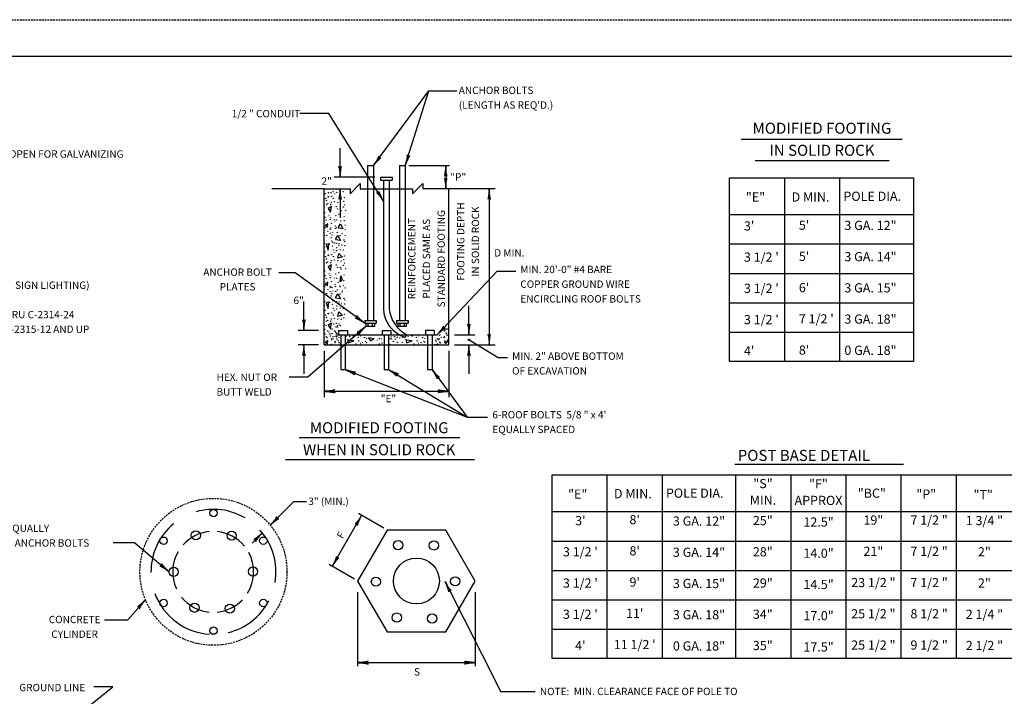
# Model space of a CAD drawing. Extents: x -1 to 679, y 0 to 440.
# Drawn here: x 227 to 495, y 256 to 440 of the extents above; entities that cross this region are included whole.
import ezdxf
from ezdxf.enums import TextEntityAlignment as Align

# ---------------------------------------------------------------- set-up
doc = ezdxf.new("R2010")
doc.units = 0
doc.linetypes.add('DASHED', pattern=[0.75, 0.5, -0.25])
doc.layers.add('1', color=7, linetype='CONTINUOUS')
doc.layers.add('61', color=7, linetype='CONTINUOUS')
doc.styles.add('MONOTXT', font='MONOTXT', dxfattribs={"height": 0.2})

# ---------------------------------------------------------------- blocks, each defined once
blk = doc.blocks.new('LDR')
at = {"layer": '1', "color": 1, "linetype": 'CONTINUOUS'}
for points in [[(0.000039, 0.000014, -0.005019), (-0.001103, 0.000071, -0.004038), (-0.002373, 0.000158, -0.003548), (-0.003725, 0.00027, -0.003367), (-0.005111, 0.000405, -0.003436), (-0.006481, 0.000556, -0.003778), (-0.007786, 0.00072, -0.00451), (-0.008979, 0.000889, -0.00594), (-0.010018, 0.001058, -0.008921), (-0.010864, 0.00122, -0.016392), (-0.011488, 0.001371, -0.04458), (-0.011867, 0.001503, -0.317392), (-0.011987, 0.001614, -0.317392)], [(-0.011987, -0.001802, -0.265147), (-0.011849, -0.001604, -0.064653), (-0.011407, -0.001387, -0.025822), (-0.010681, -0.00116, -0.014504), (-0.0097, -0.000933, -0.009896), (-0.008505, -0.000715, -0.007708), (-0.007146, -0.000515, -0.006655), (-0.005679, -0.000342, -0.006278), (-0.004164, -0.000202, -0.006439), (-0.002666, -0.000101, -0.007196), (-0.001246, -0.000044, -0.008852), (0.000037, -0.000034, -0.008852)]]:
    blk.add_lwpolyline(points, format="xyb", dxfattribs=at)

msp = doc.modelspace()

# ---------------------------------------------------------------- linework, layer by layer
at = {"layer": '1', "color": 7, "linetype": 'CONTINUOUS'}
for p, q in [((323.584833, 400.638667), (338.678583, 420.951167)), ((332.241083, 400.638667), (338.678583, 420.951167)), ((338.678583, 420.951167), (346.241083, 420.951167)), ((311.428583, 414.794917), (303.522333, 414.794917)), ((326.334833, 390.951167), (311.428583, 414.794917)), ((423.657417, 407.854417), (467.419917, 407.854417)), ((314.522333, 397.482417), (314.522333, 405.357417)), ((427.38625, 401.976667), (463.880833, 401.976667)), ((333.241083, 400.638667), (344.241083, 400.638667)), ((343.241083, 400.638667), (343.241083, 394.357417)), ((323.959833, 397.482417), (312.928583, 397.482417)), ((314.522333, 394.326167), (314.522333, 386.451167)), ((355.084833, 394.357417), (355.084833, 351.826167)), ((302.334833, 371.451167), (297.897333, 371.451167)), ((321.209833, 357.732417), (302.334833, 371.451167)), ((340.897333, 354.576167), (357.209833, 371.857417)), ((357.209833, 371.857417), (362.303583, 371.857417)), ((304.678583, 355.763667), (304.678583, 363.638667)), ((349.553583, 354.576167), (349.553583, 362.451167)), ((321.616083, 356.919917), (305.772333, 343.044917)), ((308.616083, 355.763667), (303.084833, 355.763667)), ((345.616083, 354.576167), (351.147333, 354.576167)), ((308.616083, 351.826167), (303.084833, 351.826167)), ((304.678583, 351.826167), (304.678583, 343.951167)), ((345.616083, 351.826167), (356.678583, 351.826167)), ((349.553583, 351.826167), (349.553583, 343.951167)), ((349.584833, 353.232417), (357.553583, 348.388667)), ((310.178583, 350.232417), (310.178583, 337.638667)), ((344.053583, 350.232417), (344.053583, 337.638667)), ((357.553583, 348.388667), (360.053583, 348.388667)), ((305.772333, 343.044917), (300.647333, 343.044917)), ((315.897333, 345.107417), (349.053583, 332.201167)), ((327.709833, 345.107417), (349.053583, 332.201167)), ((339.522333, 345.107417), (349.053583, 332.201167)), ((310.178583, 339.201167), (344.053583, 339.201167)), ((349.053583, 332.201167), (354.616083, 332.201167)), ((303.415167, 326.642667), (347.069083, 326.642667)), ((299.6935, 320.605583), (351.092417, 320.605583)), ((421.90975, 319.364167), (467.800833, 319.364167)), ((295.505583, 302.792333), (301.919917, 309.206667)), ((301.919917, 309.206667), (305.42, 309.206667)), ((312.382, 291.5595), (320.382, 305.415917)), ((326.417333, 301.931333), (319.516, 305.915917)), ((290.6035, 297.89025), (293.372667, 300.659417)), ((258.68025, 297.989667), (252.794167, 297.989667)), ((258.68025, 297.989667), (267.985667, 290.08825)), ((318.417333, 288.074917), (311.516, 292.0595)), ((343.07025, 287.41275), (358.218917, 257.3915)), ((319.283417, 284.575), (319.283417, 264.369417)), ((351.283417, 284.575), (351.283417, 264.369417)), ((261.567583, 282.4805), (256.730167, 276.922333)), ((256.730167, 276.922333), (250.468417, 276.922333)), ((319.283417, 265.369417), (351.283417, 265.369417)), ((242.488583, 250.54925), (252.664917, 258.745833)), ((252.664917, 258.745833), (247.499, 258.745833)), ((367.566083, 257.3915), (358.218917, 257.3915))]:
    msp.add_line(p, q, dxfattribs=at)
at = {"layer": '1', "color": 6, "linetype": 'CONTINUOUS'}
for p, q in [((321.991083, 400.638667), (321.991083, 358.513667)), ((321.991083, 400.638667), (323.584833, 400.638667)), ((323.584833, 400.638667), (323.584833, 358.513667)), ((330.647333, 400.638667), (330.647333, 358.513667)), ((330.647333, 400.638667), (332.241083, 400.638667)), ((332.241083, 400.638667), (332.241083, 358.513667)), ((325.553583, 397.482417), (328.678583, 397.482417)), ((325.553583, 397.482417), (325.553583, 396.701167)), ((325.553583, 396.701167), (328.678583, 396.701167)), ((326.334833, 396.701167), (326.334833, 361.669917)), ((327.897333, 396.701167), (327.897333, 361.669917)), ((328.678583, 397.482417), (328.678583, 396.701167)), ((420.452833, 397.299583), (470.452833, 397.299583)), ((420.452833, 347.299583), (420.452833, 397.299583)), ((435.452833, 347.299583), (435.452833, 397.299583)), ((450.452833, 347.299583), (450.452833, 397.299583)), ((470.452833, 397.299583), (470.452833, 347.299583)), ((310.178583, 394.326167), (295.991083, 394.326167)), ((310.178583, 394.326167), (317.241083, 394.326167)), ((310.178583, 351.826167), (310.178583, 394.326167)), ((317.241083, 392.951167), (320.022333, 395.732417)), ((317.241083, 394.326167), (317.241083, 392.951167)), ((320.022333, 395.732417), (320.022333, 394.326167)), ((320.022333, 394.326167), (334.209833, 394.326167)), ((334.209833, 392.951167), (336.991083, 395.732417)), ((334.209833, 394.326167), (334.209833, 392.951167)), ((336.991083, 395.732417), (336.991083, 394.357417)), ((336.991083, 394.357417), (344.053583, 394.357417)), ((344.053583, 394.357417), (356.678583, 394.357417)), ((344.053583, 351.826167), (344.053583, 394.357417)), ((420.452833, 387.299583), (470.452833, 387.299583)), ((420.452833, 379.299583), (470.452833, 379.299583)), ((420.452833, 371.299583), (470.452833, 371.299583)), ((420.452833, 363.299583), (470.452833, 363.299583)), ((321.209833, 358.513667), (324.366083, 358.513667)), ((321.209833, 358.513667), (321.209833, 357.732417)), ((321.209833, 357.732417), (324.366083, 357.732417)), ((321.616083, 356.919917), (321.616083, 357.732417)), ((321.616083, 356.919917), (323.959833, 356.919917)), ((322.178583, 356.919917), (322.178583, 357.732417)), ((323.366083, 356.919917), (323.366083, 357.732417)), ((323.959833, 356.919917), (323.959833, 357.732417)), ((324.366083, 358.513667), (324.366083, 357.732417)), ((329.866083, 358.513667), (333.022333, 358.513667)), ((329.866083, 358.513667), (329.866083, 357.732417)), ((329.866083, 357.732417), (333.022333, 357.732417)), ((330.272333, 356.919917), (330.272333, 357.732417)), ((330.272333, 356.919917), (332.616083, 356.919917)), ((330.866083, 356.919917), (330.866083, 357.732417)), ((332.022333, 356.919917), (332.022333, 357.732417)), ((332.616083, 356.919917), (332.616083, 357.732417)), ((333.022333, 358.513667), (333.022333, 357.732417)), ((313.334833, 354.576167), (340.897333, 354.576167)), ((314.116083, 355.763667), (314.116083, 354.576167)), ((314.116083, 355.763667), (316.491083, 355.763667)), ((314.709833, 354.576167), (314.709833, 345.107417)), ((315.897333, 354.576167), (315.897333, 345.107417)), ((316.491083, 355.763667), (316.491083, 354.576167)), ((325.928583, 355.763667), (325.928583, 354.576167)), ((325.928583, 355.763667), (328.303583, 355.763667)), ((326.522333, 354.576167), (326.522333, 345.107417)), ((327.709833, 354.576167), (327.709833, 345.107417)), ((328.303583, 355.763667), (328.303583, 354.576167)), ((332.584833, 354.607417), (332.147333, 353.857417)), ((337.741083, 355.763667), (337.741083, 354.576167)), ((340.116083, 355.763667), (337.741083, 355.763667)), ((338.334833, 354.576167), (338.334833, 345.107417)), ((339.522333, 354.576167), (339.522333, 345.107417)), ((340.116083, 355.763667), (340.116083, 354.576167)), ((420.452833, 355.299583), (470.452833, 355.299583)), ((310.178583, 351.826167), (344.053583, 351.826167)), ((470.452833, 347.299583), (420.452833, 347.299583)), ((314.709833, 345.107417), (315.897333, 345.107417)), ((326.522333, 345.107417), (327.709833, 345.107417)), ((338.334833, 345.107417), (339.522333, 345.107417))]:
    msp.add_line(p, q, dxfattribs=at)
at = {"layer": '1', "color": 1, "linetype": 'CONTINUOUS'}
for p, q in [((372.178333, 316.454417), (517.178333, 316.454417)), ((372.178333, 266.454417), (372.178333, 316.454417)), ((387.178333, 266.454417), (387.178333, 316.454417)), ((402.178333, 266.454417), (402.178333, 316.454417)), ((422.178333, 266.454417), (422.178333, 316.454417)), ((437.178333, 266.454417), (437.178333, 316.454417)), ((452.178333, 266.454417), (452.178333, 316.454417)), ((467.178333, 266.454417), (467.178333, 316.454417)), ((482.178333, 266.454417), (482.178333, 316.454417)), ((372.178333, 306.454417), (517.178333, 306.454417)), ((372.178333, 298.454417), (517.178333, 298.454417)), ((372.178333, 290.454417), (517.178333, 290.454417)), ((372.178333, 282.454417), (517.178333, 282.454417)), ((372.178333, 274.454417), (517.178333, 274.454417)), ((517.178333, 266.454417), (372.178333, 266.454417))]:
    msp.add_line(p, q, dxfattribs=at)
at = {"layer": '1', "color": 7, "linetype": 'CONTINUOUS'}
for points in [[(311.303583, 388.982417), (311.897333, 387.951167), (312.178583, 389.482417), (311.272333, 388.919917)], [(310.491083, 384.419917), (311.116083, 383.826167), (311.178583, 384.732417), (310.553583, 384.419917)], [(314.006083, 383.675917), (314.631083, 384.769667), (315.287333, 383.425917), (313.974833, 383.613417)], [(313.303583, 380.513667), (313.928583, 381.607417), (314.584833, 380.263667), (313.272333, 380.451167)], [(310.709833, 379.138667), (311.303583, 377.638667), (311.491083, 379.294917), (310.772333, 379.138667)], [(315.178583, 375.826167), (313.928583, 375.451167), (314.178583, 376.669917), (315.116083, 375.794917)], [(311.303583, 373.107417), (311.897333, 372.076167), (312.178583, 373.607417), (311.272333, 373.044917)], [(314.522333, 368.982417), (314.709833, 370.607417), (315.084833, 369.544917), (314.522333, 368.982417)], [(310.491083, 368.544917), (311.116083, 367.951167), (311.178583, 368.857417), (310.553583, 368.544917)], [(313.303583, 364.638667), (313.928583, 365.732417), (314.584833, 364.388667), (313.272333, 364.576167)], [(310.709833, 363.263667), (311.303583, 361.763667), (311.491083, 363.419917), (310.772333, 363.263667)], [(315.178583, 359.951167), (313.928583, 359.576167), (314.178583, 360.794917), (315.116083, 359.919917)], [(311.303583, 357.232417), (311.897333, 356.201167), (312.178583, 357.732417), (311.272333, 357.169917)], [(322.741083, 352.951167), (323.803583, 353.513667), (322.241083, 353.794917), (322.803583, 352.919917)], [(310.491083, 352.669917), (311.116083, 352.076167), (311.178583, 352.982417), (310.553583, 352.669917)], [(316.741083, 352.357417), (318.209833, 352.951167), (316.584833, 353.138667), (316.741083, 352.419917)], [(332.616083, 352.357417), (334.084833, 352.951167), (332.459833, 353.138667), (332.616083, 352.419917)], [(343.178583, 352.138667), (343.803583, 352.763667), (342.866083, 352.826167), (343.178583, 352.201167)]]:
    msp.add_lwpolyline(points, dxfattribs=at)
msp.add_lwpolyline([(351.283417, 287.575), (343.283417, 301.431417), (327.283417, 301.431417), (319.283417, 287.575), (327.283417, 273.718583), (343.283417, 273.718583)], close=True, dxfattribs=at)
for centre, radius in [((313.622583, 394.161249), 0.041674), ((310.407032, 392.971475), 0.041674), ((310.573994, 391.740027), 0.041674), ((310.824571, 391.113719), 0.041674), ((311.30482, 392.178337), 0.041674), ((311.30482, 392.094856), 0.041674), ((311.374169, 393.220804), 0.041674), ((312.076669, 393.220804), 0.041674), ((312.223643, 392.282722), 0.041674), ((312.641182, 393.555977), 0.041674), ((312.662085, 391.69822), 0.041674), ((312.996143, 392.908898), 0.041674), ((313.580777, 393.347207), 0.041674), ((315.397388, 393.493399), 0.041674), ((315.731578, 391.886086), 0.041674), ((310.198262, 389.068096), 0.041674), ((310.824571, 390.049101), 0.041674), ((311.15876, 390.299677), 0.041674), ((311.99397, 390.049233), 0.041674), ((312.14003, 390.654506), 0.041674), ((313.03795, 390.842372), 0.041674), ((313.518199, 389.422925), 0.041674), ((313.789678, 388.775846), 0.041674), ((313.894063, 390.633602), 0.041674), ((314.791851, 388.337536), 0.041674), ((315.418291, 389.38125), 0.041674), ((315.501773, 390.863275), 0.041674), ((315.731578, 389.944848), 0.041674), ((315.982022, 388.44192), 0.041674), ((310.302647, 387.815744), 0.041674), ((310.448839, 386.542489), 0.041674), ((310.720186, 385.8327), 0.041674), ((311.534492, 387.043377), 0.041674), ((311.847779, 385.999662), 0.041674), ((311.910357, 386.542489), 0.041674), ((312.996143, 387.586072), 0.041674), ((312.996143, 385.874374), 0.041674), ((313.3302, 386.959896), 0.041674), ((313.622583, 385.791025), 0.041674), ((314.144639, 387.398206), 0.041674), ((315.627061, 386.709452), 0.041674), ((315.661446, 385.649885), 0.041674), ((310.386128, 383.724499), 0.041674), ((311.805972, 383.27415), 0.041674), ((311.93126, 383.641018), 0.041674), ((312.20274, 384.872466), 0.041674), ((313.085696, 385.532802), 0.041674), ((313.163238, 384.204484), 0.041674), ((313.246719, 383.545497), 0.041674), ((313.553946, 383.775969), 0.041674), ((314.724779, 385.532802), 0.041674), ((315.895612, 384.478719), 0.041674), ((315.895612, 383.190385), 0.041674), ((310.093878, 382.376495), 0.041674), ((310.177359, 381.583356), 0.041674), ((310.887281, 381.645934), 0.041674), ((310.908184, 380.330872), 0.041674), ((311.179532, 382.710552), 0.041674), ((311.826875, 382.188629), 0.041674), ((312.056548, 380.977951), 0.041674), ((312.286221, 381.687741), 0.041674), ((312.453316, 382.355723), 0.041674), ((313.788112, 382.487635), 0.041674), ((314.478697, 381.541549), 0.041674), ((315.105137, 382.063473), 0.041674), ((315.60629, 380.372679), 0.041674), ((315.89854, 381.604259), 0.041674), ((344.049385, 380.451113), 0.041674), ((310.26084, 378.494019), 0.041674), ((310.323551, 379.495927), 0.041674), ((311.722491, 379.328964), 0.041674), ((312.244547, 380.143006), 0.041674), ((312.49499, 378.702788), 0.041674), ((312.515894, 379.704696), 0.041674), ((312.641182, 377.679977), 0.041674), ((313.017046, 379.537733), 0.041674), ((313.497295, 379.433349), 0.041674), ((313.622583, 378.285249), 0.041674), ((314.144639, 378.953232), 0.041674), ((314.249024, 379.412445), 0.041674), ((314.541275, 377.721651), 0.041674), ((314.958946, 378.974135), 0.041674), ((315.397388, 377.617399), 0.041674), ((315.752349, 378.828076), 0.041674), ((315.794156, 379.934369), 0.041674), ((310.407032, 377.095475), 0.041674), ((310.573994, 375.864027), 0.041674), ((310.824571, 375.237719), 0.041674), ((311.30482, 376.302337), 0.041674), ((311.30482, 376.218856), 0.041674), ((312.223643, 376.406722), 0.041674), ((312.662085, 375.82222), 0.041674), ((312.996143, 377.032898), 0.041674), ((313.03795, 374.966372), 0.041674), ((313.580777, 377.471207), 0.041674), ((315.501773, 374.987275), 0.041674), ((315.731578, 376.010086), 0.041674), ((310.198262, 373.192096), 0.041674), ((310.824571, 374.173101), 0.041674), ((311.15876, 374.423677), 0.041674), ((311.99397, 374.173233), 0.041674), ((312.14003, 374.778506), 0.041674), ((313.518199, 373.546925), 0.041674), ((313.789678, 372.899846), 0.041674), ((313.894063, 374.757602), 0.041674), ((314.562178, 372.962556), 0.041674), ((314.791851, 372.461536), 0.041674), ((314.833658, 374.695024), 0.041674), ((315.418291, 373.50525), 0.041674), ((315.731578, 374.068848), 0.041674), ((315.982022, 372.56592), 0.041674), ((310.302647, 371.939744), 0.041674), ((310.448839, 370.666489), 0.041674), ((310.720186, 369.9567), 0.041674), ((311.534492, 371.167377), 0.041674), ((311.847779, 370.123662), 0.041674), ((311.910357, 370.666489), 0.041674), ((312.996143, 371.710072), 0.041674), ((312.996143, 369.998374), 0.041674), ((313.3302, 371.083896), 0.041674), ((313.622583, 369.915025), 0.041674), ((314.144639, 371.522206), 0.041674), ((315.627061, 370.833452), 0.041674), ((310.386128, 367.848499), 0.041674), ((311.805972, 367.39815), 0.041674), ((311.93126, 367.765018), 0.041674), ((312.20274, 368.996466), 0.041674), ((312.307124, 367.418921), 0.041674), ((313.163238, 368.328484), 0.041674), ((313.246719, 367.669497), 0.041674), ((313.977544, 368.850407), 0.041674), ((314.499468, 367.994558), 0.041674), ((314.523943, 367.638407), 0.041674), ((315.439195, 367.994558), 0.041674), ((315.501773, 369.267946), 0.041674), ((315.877637, 367.272862), 0.041674), ((310.093878, 366.500495), 0.041674), ((310.177359, 365.707356), 0.041674), ((310.887281, 365.769934), 0.041674), ((310.908184, 364.454872), 0.041674), ((311.179532, 366.834552), 0.041674), ((311.826875, 366.312629), 0.041674), ((312.056548, 365.101951), 0.041674), ((312.244547, 364.267006), 0.041674), ((312.286221, 365.811741), 0.041674), ((312.453316, 366.479723), 0.041674), ((313.3302, 366.39611), 0.041674), ((313.789678, 366.751071), 0.041674), ((314.478697, 365.665549), 0.041674), ((315.105137, 366.542301), 0.041674), ((315.105137, 366.187473), 0.041674), ((315.60629, 364.496679), 0.041674), ((315.89854, 365.728259), 0.041674), ((344.049385, 364.575113), 0.041674), ((310.26084, 362.618019), 0.041674), ((310.323551, 363.619927), 0.041674), ((311.722491, 363.452964), 0.041674), ((312.49499, 362.826788), 0.041674), ((312.515894, 363.828696), 0.041674), ((312.641182, 361.803977), 0.041674), ((313.017046, 363.661733), 0.041674), ((313.497295, 363.557349), 0.041674), ((313.580777, 361.595207), 0.041674), ((313.622583, 362.409249), 0.041674), ((314.144639, 363.077232), 0.041674), ((314.249024, 363.536445), 0.041674), ((314.541275, 361.845651), 0.041674), ((314.958946, 363.098135), 0.041674), ((315.397388, 361.741399), 0.041674), ((315.752349, 362.952076), 0.041674), ((315.794156, 364.058369), 0.041674), ((310.407032, 361.219475), 0.041674), ((310.573994, 359.988027), 0.041674), ((310.824571, 359.361719), 0.041674), ((311.30482, 360.426337), 0.041674), ((311.30482, 360.342856), 0.041674), ((312.14003, 358.902506), 0.041674), ((312.223643, 360.530722), 0.041674), ((312.662085, 359.94622), 0.041674), ((312.996143, 361.156898), 0.041674), ((313.03795, 359.090372), 0.041674), ((313.894063, 358.881602), 0.041674), ((315.501773, 359.111275), 0.041674), ((315.731578, 360.134086), 0.041674), ((310.198262, 357.316096), 0.041674), ((310.717345, 357.136319), 0.041674), ((310.824571, 358.297101), 0.041674), ((311.15876, 358.547677), 0.041674), ((311.990732, 357.073742), 0.041674), ((311.99397, 358.297233), 0.041674), ((312.712429, 357.512184), 0.041674), ((313.442989, 356.739684), 0.041674), ((313.518199, 357.670925), 0.041674), ((313.789678, 357.023846), 0.041674), ((313.797818, 356.739684), 0.041674), ((314.257031, 357.533087), 0.041674), ((314.562178, 357.086556), 0.041674), ((314.833658, 358.819024), 0.041674), ((327.866732, 357.073742), 0.041674), ((310.302647, 356.063744), 0.041674), ((310.448839, 354.790489), 0.041674), ((310.720186, 354.0807), 0.041674), ((310.988824, 353.837287), 0.041674), ((311.134883, 355.612091), 0.041674), ((311.534492, 355.291377), 0.041674), ((311.656807, 354.797785), 0.041674), ((311.847779, 354.247662), 0.041674), ((311.910357, 354.790489), 0.041674), ((311.990732, 356.134015), 0.041674), ((312.220273, 353.565807), 0.041674), ((312.315793, 354.881266), 0.041674), ((312.346884, 356.15849), 0.041674), ((312.566369, 353.941671), 0.041674), ((312.996143, 355.834072), 0.041674), ((312.996143, 354.122374), 0.041674), ((313.23422, 355.424225), 0.041674), ((313.3302, 355.207896), 0.041674), ((313.505567, 354.087863), 0.041674), ((313.589181, 354.964747), 0.041674), ((313.622583, 354.039025), 0.041674), ((314.17355, 353.920768), 0.041674), ((316.156595, 354.150441), 0.041674), ((317.158502, 354.129537), 0.041674), ((318.181314, 354.275729), 0.041674), ((319.454569, 353.85819), 0.041674), ((320.03907, 354.296632), 0.041674), ((321.082785, 353.774576), 0.041674), ((321.688058, 353.628517), 0.041674), ((325.194801, 353.544904), 0.041674), ((328.096273, 353.565807), 0.041674), ((328.442369, 353.941671), 0.041674), ((329.381567, 354.087863), 0.041674), ((330.04955, 353.920768), 0.041674), ((330.759339, 353.691095), 0.041674), ((331.594285, 353.879093), 0.041674), ((333.034502, 354.129537), 0.041674), ((334.057314, 354.275729), 0.041674), ((335.330569, 353.85819), 0.041674), ((335.91507, 354.296632), 0.041674), ((336.958785, 353.774576), 0.041674), ((337.564058, 353.628517), 0.041674), ((341.070801, 353.544904), 0.041674), ((341.564658, 354.460248), 0.041674), ((341.738916, 354.63069), 0.041674), ((342.003101, 353.875747), 0.041674), ((342.740824, 353.837287), 0.041674), ((342.886883, 355.612091), 0.041674), ((342.921924, 354.063613), 0.041674), ((342.921924, 353.980132), 0.041674), ((343.067983, 355.858792), 0.041674), ((343.402173, 356.109368), 0.041674), ((343.402173, 355.04475), 0.041674), ((343.408807, 354.797785), 0.041674), ((343.652749, 354.418442), 0.041674), ((343.742732, 356.134015), 0.041674), ((343.972273, 353.565807), 0.041674), ((310.386128, 351.972499), 0.041674), ((311.93126, 351.889018), 0.041674), ((312.136791, 352.020675), 0.041674), ((312.20274, 353.120466), 0.041674), ((312.587141, 353.440519), 0.041674), ((313.150739, 352.814078), 0.041674), ((313.163238, 352.452484), 0.041674), ((313.672662, 353.461422), 0.041674), ((313.977544, 352.974407), 0.041674), ((314.215357, 352.521828), 0.041674), ((314.499468, 352.118558), 0.041674), ((316.532327, 353.357038), 0.041674), ((318.765815, 352.041579), 0.041674), ((319.558954, 352.939367), 0.041674), ((319.642435, 352.939367), 0.041674), ((319.997264, 352.208541), 0.041674), ((320.623572, 352.459118), 0.041674), ((321.437614, 352.793307), 0.041674), ((321.68819, 352.459118), 0.041674), ((324.693914, 353.169039), 0.041674), ((325.194801, 352.083386), 0.041674), ((325.737628, 353.482326), 0.041674), ((325.904591, 352.354733), 0.041674), ((328.012791, 352.020675), 0.041674), ((328.463141, 353.440519), 0.041674), ((329.026739, 352.814078), 0.041674), ((329.548662, 353.461422), 0.041674), ((330.091357, 352.521828), 0.041674), ((331.406419, 352.542731), 0.041674), ((332.408327, 353.357038), 0.041674), ((334.641815, 352.041579), 0.041674), ((335.434954, 352.939367), 0.041674), ((335.518435, 352.939367), 0.041674), ((335.873264, 352.208541), 0.041674), ((336.499572, 352.459118), 0.041674), ((337.313614, 352.793307), 0.041674), ((337.56419, 352.459118), 0.041674), ((340.569914, 353.169039), 0.041674), ((340.60416, 351.997219), 0.041674), ((340.645967, 352.811261), 0.041674), ((341.070801, 352.083386), 0.041674), ((341.230601, 353.249571), 0.041674), ((341.585562, 352.602492), 0.041674), ((341.613628, 353.482326), 0.041674), ((341.780591, 352.354733), 0.041674), ((343.819712, 353.186993), 0.041674), ((349.585209, 353.2238), 0.204498), ((335.283417, 287.575), 6.248217)]:
    msp.add_circle(centre, radius, dxfattribs=at)
at = {"layer": '1', "color": 30, "linetype": 'DASHED'}
msp.add_circle((280.0695, 290.075167), 20, dxfattribs=at)
at = {"layer": '1', "color": 30, "linetype": 'CONTINUOUS'}
for centre, radius in [((280.0695, 306.075167), 1), ((275.278583, 299.995417), 1.25), ((285.007667, 299.935), 1.25), ((266.500667, 298.553833), 1), ((293.638333, 298.553833), 1), ((330.300667, 297.321417), 1.25), ((340.02975, 297.261), 1.25), ((269.235667, 290.08825), 1.25), ((290.808833, 290.148667), 1.25), ((324.25775, 287.41425), 1.25), ((345.830917, 287.474667), 1.25), ((266.500667, 281.596417), 1), ((274.916, 280.301917), 1.25), ((284.52425, 280.06025), 1.25), ((293.63825, 281.596417), 1), ((329.938083, 277.627917), 1.25), ((339.546333, 277.38625), 1.25), ((280.0695, 274.075167), 1)]:
    msp.add_circle(centre, radius, dxfattribs=at)
at = {"layer": '1', "color": 6, "linetype": 'CONTINUOUS'}
for centre, radius, start, end in [((334.588635, 361.837793), 8.264666, 181.229761, 252.891511), ((336.825451, 362.521077), 8.965983, 185.508389, 241.824497)]:
    msp.add_arc(centre, radius, start, end, dxfattribs=at)
at = {"layer": '1', "color": 30, "linetype": 'CONTINUOUS'}
for start, end in [(59.621881, 105.999028), (129.761389, 180.485939), (350.218703, 41.889242), (200.435792, 266.308042), (283.575992, 332.464039)]:
    msp.add_arc((280.0695, 290.075167), 17, start, end, dxfattribs=at)
at = {"layer": '1', "color": 7, "linetype": 'CONTINUOUS'}
for start, end in [(95.923331, 138.173056), (39.400639, 84.457442), (150.152017, 204.624889), (328.17705, 28.361194), (218.543194, 264.2398), (275.592928, 316.403044)]:
    msp.add_arc((279.999167, 290.068), 11.005591, start, end, dxfattribs=at)
at = {"layer": '61', "color": 1, "linetype": 'DASHED'}
msp.add_line((-1.33875, 440.328083), (678.68125, 440.328083), dxfattribs=at)
at = {"layer": '61', "color": 1, "linetype": 'CONTINUOUS'}
msp.add_line((667.70125, 430.328083), (28.66125, 430.328083), dxfattribs=at)

# ---------------------------------------------------------------- block references
at = {"layer": '1', "color": 1, "linetype": 'CONTINUOUS'}
for p, xscale, yscale, rotation in [((323.584833, 400.638667), 239.999999, 239.999999, 233.384812), ((323.584833, 400.638667), 239.999999, 239.999999, 233.384812), ((332.241083, 400.638667), 240.000002, 240.000002, 252.41539), ((332.241083, 400.638667), 240.000002, 240.000002, 252.41539), ((314.522333, 397.482417), 240, 240, 270), ((314.522333, 397.482417), 240, 240, 270), ((343.241083, 400.638667), 240, 240, 90), ((343.241083, 394.357417), 240, 240, 270), ((314.522333, 394.326167), 240, 240, 90), ((314.522333, 394.326167), 240, 240, 90), ((355.084833, 394.357417), 240, 240, 90), ((326.334833, 390.951167), 239.999998, 239.999998, 302.012133), ((326.334833, 390.951167), 239.999998, 239.999998, 302.012133), ((321.209833, 357.732417), 239.999998, 239.999998, 323.989551), ((321.209833, 357.732417), 239.999998, 239.999998, 323.989551), ((304.678583, 355.763667), 240, 240, 270), ((304.678583, 355.763667), 240, 240, 270), ((321.616083, 356.919917), 240, 240, 41.209918), ((321.616083, 356.919917), 240, 240, 41.209918), ((340.897333, 354.576167), 239.999997, 239.999997, 226.651793), ((340.897333, 354.576167), 239.999997, 239.999997, 226.651793), ((349.553583, 354.576167), 240, 240, 270), ((349.553583, 354.576167), 240, 240, 270), ((355.084833, 351.826167), 240, 240, 270), ((355.084833, 351.826167), 240, 240, 270), ((304.678583, 351.826167), 240, 240, 90), ((304.678583, 351.826167), 240, 240, 90), ((349.553583, 351.826167), 240, 240, 90), ((349.553583, 351.826167), 240, 240, 90), ((315.897333, 345.107417), 239.999999, 239.999999, 158.731255), ((315.897333, 345.107417), 239.999999, 239.999999, 158.731255), ((327.709833, 345.107417), 240.000001, 240.000001, 148.839267), ((327.709833, 345.107417), 240.000001, 240.000001, 148.839267), ((339.522333, 345.107417), 239.999999, 239.999999, 126.445823), ((339.522333, 345.107417), 239.999999, 239.999999, 126.445823), ((310.178583, 339.201167), 240, 240, 180), ((310.178583, 339.201167), 240, 240, 180), ((320.382, 305.415917), 240.000001, 240.000001, 60.000018), ((320.382, 305.415917), 240.000001, 240.000001, 60.000018), ((295.505583, 302.792333), 239.999999, 239.999999, 225), ((293.372667, 300.659417), 239.999999, 239.999999, 45), ((293.372667, 300.659417), 239.999999, 239.999999, 45), ((267.985667, 290.08825), 239.999998, 239.999998, 319.664743), ((312.382, 291.5595), 240.000001, 240.000001, 240.000018), ((343.07025, 287.41275), 239.999999, 239.999999, 116.775426), ((261.567583, 282.4805), 239.999999, 239.999999, 48.966102), ((319.283417, 265.369417), 240, 240, 180), ((319.283417, 265.369417), 240, 240, 180)]:
    msp.add_blockref('LDR', p, dxfattribs=dict(at, xscale=xscale, yscale=yscale, rotation=rotation))
at = {"layer": '1', "color": 1, "linetype": 'CONTINUOUS', "xscale": 240, "yscale": 240}
for p in [(344.053583, 339.201167), (344.053583, 339.201167), (351.283417, 265.369417)]:
    msp.add_blockref('LDR', p, dxfattribs=at)

# ---------------------------------------------------------------- texts
at = {"layer": '1', "color": 7, "linetype": 'CONTINUOUS', "style": 'MONOTXT'}
for s, height, p in [('ANCHOR BOLTS', 2, (346.809, 422.101917)), ("(LENGTH AS REQ'D.)", 2, (346.809, 418.101917)), ("5'", 2.5, (439.313833, 385.66625)), ('3 GA. 12"', 2.5, (451.685583, 385.600083)), ("3'", 2.5, (424.36175, 385.46775)), ("3 1/2 '", 2.5, (424.36175, 376.96775)), ("5'", 2.5, (439.313833, 377.16625)), ('3 GA. 14"', 2.5, (451.685583, 377.100083)), ('MIN. 20\'-0" #4 BARE', 2, (363.553583, 373.357417)), ('"H" MAX. (INCLUDING SIGN LIGHTING)', 2, (198.104833, 369.079417)), ('COPPER GROUND WIRE', 2, (363.553583, 369.357417)), ("3 1/2 '", 2.5, (424.36175, 368.46775)), ("6'", 2.5, (439.313833, 368.66625)), ('3 GA. 15"', 2.5, (451.685583, 368.600083)), ('ENCIRCLING ROOF BOLTS', 2, (363.553583, 365.357417)), ('12\'-0" FOR A 6\' UP THRU C-2314-24', 2, (198.104833, 361.079417)), ("3 1/2 '", 2.5, (424.36175, 359.96775)), ("7 1/2 '", 2.5, (439.313833, 360.16625)), ('3 GA. 18"', 2.5, (451.685583, 360.100083)), ('13\'-0" FOR A 6\' FOR C-2315-12 AND UP', 2, (198.104833, 357.079417)), ("4'", 2.5, (424.36175, 351.46775)), ("8'", 2.5, (439.313833, 351.66625)), ('0 GA. 18"', 2.5, (451.685583, 351.600083)), ('MIN. 2" ABOVE BOTTOM', 2, (361.303583, 349.763667)), ('OF EXCAVATION', 2, (361.303583, 345.763667)), ('HEX. NUT OR', 2, (280.91, 344.037333)), ('BUTT WELD', 2, (280.91, 340.037333)), ('6-ROOF BOLTS  5/8 " x 4\'', 2, (355.928583, 333.826167)), ('EQUALLY SPACED', 2, (355.928583, 329.826167)), ('S', 2, (334.634583, 263.85625)), ('NOTE:  MIN. CLEARANCE FACE OF POLE TO', 2, (368.863917, 258.527417))]:
    msp.add_text(s, height=height, dxfattribs=at).set_placement(p, align=Align.TOP_LEFT)
for s, height, p in [(' 1/2 " CONDUIT', 2, (284.42625, 413.75575)), ('END CAPS OPEN FOR GALVANIZING', 2, (211.023167, 402.781417)), ('2"', 2, (309.45575, 395.428083)), ('"P"', 2, (344.499333, 396.524167)), ('"E"', 2.5, (424.891083, 390.828417)), ('D MIN.', 2.5, (437.329, 390.828417)), ('POLE DIA.', 2.5, (451.421, 391.026917)), ('D MIN.', 2, (356.436083, 375.863)), ('6"', 2, (301.834833, 362.951167)), ('"E"', 2, (325.573083, 336.231333)), ('POST BASE DETAIL', 3, (422.681, 320.264167)), ('"E"', 2.5, (376.535833, 309.977833)), ('D MIN.', 2.5, (389.004, 310.106417)), ('POLE DIA.', 2.5, (403.143167, 310.235)), ('"BC"', 2.5, (455.329667, 310.235)), ('"P"', 2.5, (471.268333, 309.977833)), ('"T"', 2.5, (486.8215, 309.84925)), ('3" (MIN.)', 2, (305.871333, 308.26325)), ('(6) SIX EQUALLY', 2, (215.15525, 300.927917)), ('SPACED ANCHOR BOLTS', 2, (215.15525, 296.927917)), ('GROUND LINE', 2, (227.254333, 257.584583))]:
    msp.add_text(s, height=height, dxfattribs=at).set_placement(p)
for s, height, p in [('MODIFIED FOOTING', 3, (445.5905, 410.40225)), ('IN SOLID ROCK', 3, (445.5905, 404.40225)), ('ANCHOR BOLT', 2, (286.632667, 371.375667)), ('PLATES', 2, (286.632667, 367.375667)), ('MODIFIED FOOTING', 3, (325.15175, 328.906833)), ('WHEN IN SOLID ROCK', 3, (325.151833, 322.906833)), ('"S"', 2.5, (429.552917, 313.771667)), ('"F"', 2.5, (444.636667, 313.685)), ('MIN.', 2.5, (429.553, 309.271667)), ('APPROX', 2.5, (444.6465, 309.185)), ("3'", 2.5, (379.877833, 303.704917)), ("8'", 2.5, (394.659667, 303.962083)), ('25"', 2.5, (429.4935, 303.704917)), ('19"', 2.5, (459.571333, 303.8335)), ('7 1/2 "', 2.5, (474.738833, 303.8335)), ('1 3/4 "', 2.5, (489.77775, 303.704917)), ('3 GA. 12"', 2.5, (412.140833, 303.576333)), ('12.5"', 2.5, (444.660917, 303.319167)), ("3 1/2 '", 2.5, (379.877833, 295.204917)), ("8'", 2.5, (394.659667, 295.462083)), ('3 GA. 14"', 2.5, (412.140833, 295.076333)), ('28"', 2.5, (429.4935, 295.204917)), ('14.0"', 2.5, (444.661, 294.819167)), ('21"', 2.5, (459.571417, 295.3335)), ('7 1/2 "', 2.5, (474.738833, 295.3335)), ('2"', 2.5, (489.777833, 295.204917)), ("3 1/2 '", 2.5, (379.877833, 286.704917)), ("9'", 2.5, (394.659667, 286.962083)), ('3 GA. 15"', 2.5, (412.140833, 286.576333)), ('29"', 2.5, (429.493417, 286.704917)), ('14.5"', 2.5, (444.661, 286.319167)), ('23 1/2 "', 2.5, (459.571333, 286.8335)), ('7 1/2 "', 2.5, (474.738833, 286.8335)), ('2"', 2.5, (489.777833, 286.704917)), ("3 1/2 '", 2.5, (379.877833, 278.204917)), ("11'", 2.5, (394.659667, 278.462083)), ('3 GA. 18"', 2.5, (412.140833, 278.076333)), ('34"', 2.5, (429.4935, 278.204917)), ('17.0"', 2.5, (444.660917, 277.819167)), ('25 1/2 "', 2.5, (459.571333, 278.3335)), ('8 1/2 "', 2.5, (474.738833, 278.3335)), ('2 1/4 "', 2.5, (489.77775, 278.204917)), ('CONCRETE', 2, (242.307833, 276.841667)), ('CYLINDER', 2, (242.307667, 272.841667)), ("4'", 2.5, (379.877833, 269.704917)), ("11 1/2 '", 2.5, (394.659667, 269.962083)), ('0 GA. 18"', 2.5, (412.140833, 269.576333)), ('35"', 2.5, (429.4935, 269.704917)), ('17.5"', 2.5, (444.660917, 269.319167)), ('25 1/2 "', 2.5, (459.571333, 269.8335)), ('9 1/2 "', 2.5, (474.738917, 269.8335)), ('2 1/2 "', 2.5, (489.77775, 269.704917))]:
    msp.add_text(s, height=height, dxfattribs=at).set_placement(p, align=Align.MIDDLE)
for s, p in [('FOOTING DEPTH', (347.592333, 379.959583)), ('IN SOLID ROCK', (351.592333, 379.959583)), ('REINFORCEMENT', (334.275917, 375.279917)), ('PLACED SAME AS', (338.275917, 375.279917)), ('STANDARD FOOTING', (342.275917, 375.279833))]:
    msp.add_text(s, height=2, rotation=90, dxfattribs=at).set_placement(p, align=Align.MIDDLE)
msp.add_text('F', height=2, rotation=60.000019, dxfattribs=at).set_placement((315.199417, 298.903917))

doc.saveas('drawing.dxf')
